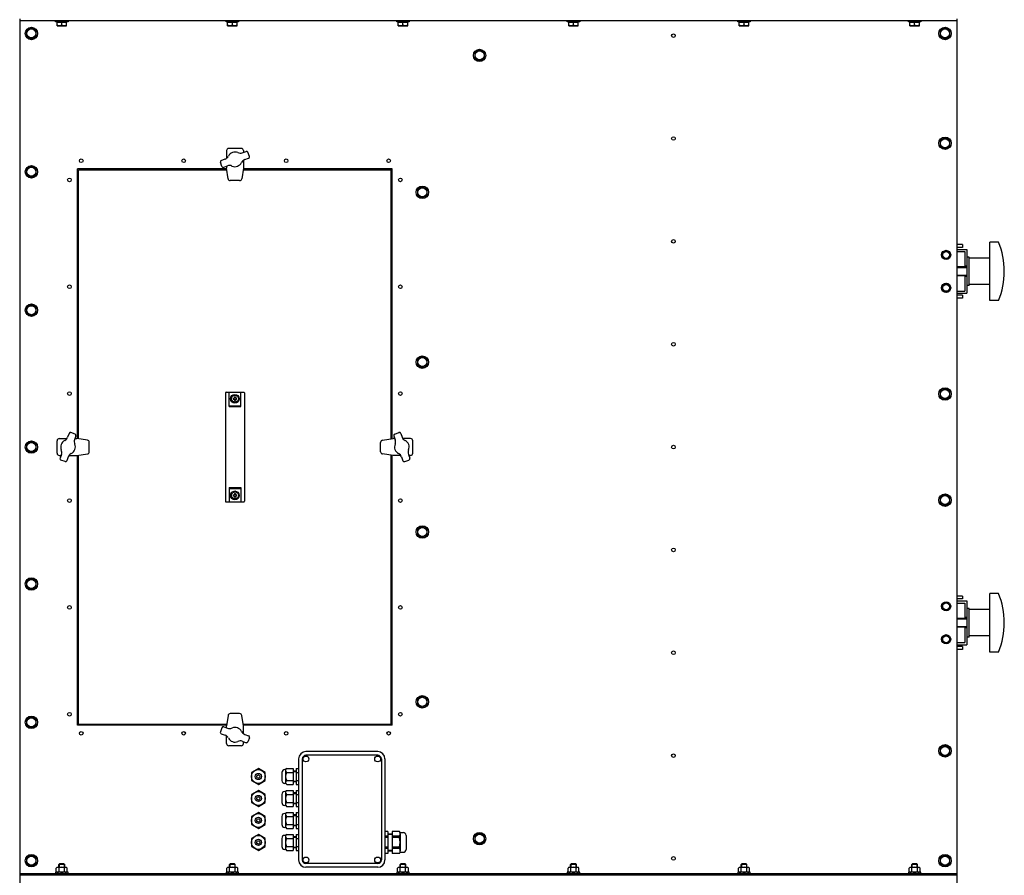
# Model space of a CAD drawing. Units: millimetres. Extents: x -21667 to -14127, y 17004 to 25021.
# Drawn here: x -17591 to -16246, y 21464 to 22632 of the extents above; entities that cross this region are included whole.
import ezdxf

# ---------------------------------------------------------------- set-up
doc = ezdxf.new("R2010")
doc.units = ezdxf.units.MM
doc.layers.add('KL - KONTUR', color=1, linetype='Continuous', lineweight=25)
doc.layers.add('KL - KONTUR_CIENKA', color=202, linetype='Continuous', lineweight=9)

msp = doc.modelspace()

# ---------------------------------------------------------------- linework, layer by layer
at = {"layer": 'KL - KONTUR', "ltscale": 12}
for p, q in [((-17591.1, 22633.5), (-17591.1, 21463.5)), ((-17591.1, 22631), (-16311.1, 22631)), ((-17542.1, 22629.4), (-17542.1, 22631)), ((-17525.1, 22629.4), (-17542.1, 22629.4)), ((-17540.1, 22624.1), (-17540.1, 22629)), ((-17540.1, 22629), (-17527.1, 22629)), ((-17540.1, 22624.1), (-17527.1, 22624.1)), ((-17539.5, 22629), (-17539.5, 22629.4)), ((-17533.6, 22625), (-17533.6, 22629)), ((-17527.7, 22629), (-17527.7, 22629.4)), ((-17527.1, 22624.1), (-17527.1, 22629)), ((-17525.1, 22631), (-17525.1, 22629.4)), ((-17309.1, 22629.4), (-17309.1, 22631)), ((-17292.1, 22629.4), (-17309.1, 22629.4)), ((-17307.1, 22624.1), (-17307.1, 22629)), ((-17307.1, 22629), (-17294.1, 22629)), ((-17307.1, 22624.1), (-17294.1, 22624.1)), ((-17306.5, 22629), (-17306.5, 22629.4)), ((-17300.6, 22625), (-17300.6, 22629)), ((-17294.7, 22629), (-17294.7, 22629.4)), ((-17294.1, 22624.1), (-17294.1, 22629)), ((-17292.1, 22631), (-17292.1, 22629.4)), ((-17076.1, 22629.4), (-17076.1, 22631)), ((-17059.1, 22629.4), (-17076.1, 22629.4)), ((-17074.1, 22624.1), (-17074.1, 22629)), ((-17074.1, 22629), (-17061.1, 22629)), ((-17074.1, 22624.1), (-17061.1, 22624.1)), ((-17073.5, 22629), (-17073.5, 22629.4)), ((-17067.6, 22625), (-17067.6, 22629)), ((-17061.7, 22629), (-17061.7, 22629.4)), ((-17061.1, 22624.1), (-17061.1, 22629)), ((-17059.1, 22631), (-17059.1, 22629.4)), ((-16843.1, 22629.4), (-16843.1, 22631)), ((-16826.1, 22629.4), (-16843.1, 22629.4)), ((-16841.1, 22624.1), (-16841.1, 22629)), ((-16841.1, 22629), (-16828.1, 22629)), ((-16841.1, 22624.1), (-16828.1, 22624.1)), ((-16840.5, 22629), (-16840.5, 22629.4)), ((-16834.6, 22625), (-16834.6, 22629)), ((-16828.7, 22629), (-16828.7, 22629.4)), ((-16828.1, 22624.1), (-16828.1, 22629)), ((-16826.1, 22631), (-16826.1, 22629.4)), ((-16610.1, 22629.4), (-16610.1, 22631)), ((-16593.1, 22629.4), (-16610.1, 22629.4)), ((-16608.1, 22624.1), (-16608.1, 22629)), ((-16608.1, 22629), (-16595.1, 22629)), ((-16608.1, 22624.1), (-16595.1, 22624.1)), ((-16607.5, 22629), (-16607.5, 22629.4)), ((-16601.6, 22625), (-16601.6, 22629)), ((-16595.7, 22629), (-16595.7, 22629.4)), ((-16595.1, 22624.1), (-16595.1, 22629)), ((-16593.1, 22631), (-16593.1, 22629.4)), ((-16377.1, 22629.4), (-16377.1, 22631)), ((-16360.1, 22629.4), (-16377.1, 22629.4)), ((-16375.1, 22624.1), (-16375.1, 22629)), ((-16375.1, 22629), (-16362.1, 22629)), ((-16375.1, 22624.1), (-16362.1, 22624.1)), ((-16374.5, 22629), (-16374.5, 22629.4)), ((-16368.6, 22625), (-16368.6, 22629)), ((-16362.7, 22629), (-16362.7, 22629.4)), ((-16362.1, 22624.1), (-16362.1, 22629)), ((-16360.1, 22631), (-16360.1, 22629.4)), ((-16311.1, 22633.5), (-16311.1, 21463.5)), ((-17308.6, 22453.5), (-17308.6, 22443)), ((-17288.6, 22456.5), (-17305.6, 22456.5)), ((-17287.1, 22450.5), (-17281.9, 22452.4)), ((-17285.6, 22453.5), (-17285.6, 22451)), ((-17277.3, 22445.6), (-17279.3, 22451.2)), ((-17314.9, 22431.9), (-17316.9, 22437.5)), ((-17315.7, 22440.1), (-17310.5, 22442)), ((-17285.6, 22440.1), (-17285.6, 22429.5)), ((-17283.7, 22441.1), (-17278.5, 22443)), ((-17512.1, 22059.9), (-17512.1, 22428.5)), ((-17308.5, 22428.5), (-17512.1, 22428.5)), ((-17510.6, 22059.7), (-17510.6, 22427)), ((-17510.6, 22427), (-17308.2, 22427)), ((-17312.3, 22430.7), (-17307.1, 22432.6)), ((-17308.6, 22432), (-17308.6, 22429.5)), ((-17306.5, 22415.1), (-17308.6, 22429.5)), ((-17285.6, 22429.5), (-17287.7, 22415.1)), ((-17286, 22427), (-17083.6, 22427)), ((-17082.1, 22428.5), (-17285.8, 22428.5)), ((-17083.6, 22059.7), (-17083.6, 22427)), ((-17082.1, 22059.9), (-17082.1, 22428.5)), ((-17290.7, 22412.5), (-17303.5, 22412.5)), ((-16254.1, 22328.5), (-16266.1, 22328.5)), ((-16266.1, 22248.5), (-16266.1, 22328.5)), ((-16303.1, 22325), (-16311.1, 22325)), ((-16303.1, 22321), (-16311.1, 22321)), ((-16311.1, 22318.5), (-16297.1, 22318.5)), ((-16311.1, 22315.5), (-16300.1, 22315.5)), ((-16303.1, 22325), (-16303.1, 22321)), ((-16300.1, 22315.5), (-16300.1, 22294.5)), ((-16297.1, 22318.5), (-16297.1, 22258.5)), ((-16294.1, 22308), (-16297.1, 22308)), ((-16294.1, 22269), (-16294.1, 22308)), ((-16266.1, 22306.5), (-16294.1, 22306.5)), ((-16297.1, 22294.5), (-16311.1, 22294.5)), ((-16297.1, 22295.5), (-16300.1, 22295.5)), ((-16297.1, 22282.5), (-16311.1, 22282.5)), ((-16300.1, 22282.5), (-16300.1, 22261.5)), ((-16297.1, 22281.5), (-16300.1, 22281.5)), ((-16311.1, 22261.5), (-16300.1, 22261.5)), ((-16294.1, 22269), (-16297.1, 22269)), ((-16266.1, 22270.5), (-16294.1, 22270.5)), ((-16311.1, 22258.5), (-16297.1, 22258.5)), ((-16303.1, 22256), (-16311.1, 22256)), ((-16303.1, 22252), (-16311.1, 22252)), ((-16303.1, 22256), (-16303.1, 22252)), ((-16254.1, 22248.5), (-16266.1, 22248.5)), ((-17310.1, 22122.5), (-17310.1, 21974.5)), ((-17309.1, 22123.5), (-17285.1, 22123.5)), ((-17305.1, 22103.7), (-17305.1, 22123.5)), ((-17299.5, 22115.2), (-17298.2, 22115.2)), ((-17299.5, 22113.9), (-17298.2, 22113.9)), ((-17297.8, 22116.9), (-17297.8, 22115.6)), ((-17297.8, 22113.5), (-17297.8, 22112.2)), ((-17296.4, 22116.9), (-17296.4, 22115.6)), ((-17296.4, 22113.5), (-17296.4, 22112.2)), ((-17296, 22115.2), (-17294.8, 22115.2)), ((-17296, 22113.9), (-17294.8, 22113.9)), ((-17289.1, 22103.7), (-17289.1, 22123.5)), ((-17284.1, 22122.5), (-17284.1, 21974.5)), ((-17305.1, 22105), (-17289.1, 22105)), ((-17305.1, 22103.7), (-17289.1, 22103.7)), ((-17537.1, 22060), (-17526.6, 22060)), ((-17523.7, 22067.2), (-17525.6, 22061.9)), ((-17515.5, 22066.3), (-17521.1, 22068.4)), ((-17514.3, 22063.7), (-17516.2, 22058.5)), ((-17515.6, 22060), (-17513.1, 22060)), ((-17498.7, 22057.9), (-17513.1, 22060)), ((-17095.5, 22057.9), (-17081.1, 22060)), ((-17078.6, 22060), (-17081.1, 22060)), ((-17080, 22063.7), (-17078.1, 22058.5)), ((-17078.8, 22066.3), (-17073.1, 22068.4)), ((-17070.6, 22067.2), (-17068.7, 22061.9)), ((-17057.1, 22060), (-17067.7, 22060)), ((-17540.1, 22040), (-17540.1, 22057)), ((-17496.1, 22042.1), (-17496.1, 22054.9)), ((-17098.1, 22042.1), (-17098.1, 22054.9)), ((-17054.1, 22040), (-17054.1, 22057)), ((-17537.1, 22037), (-17534.6, 22037)), ((-17534.1, 22038.5), (-17536, 22033.3)), ((-17524.7, 22035.1), (-17526.6, 22029.9)), ((-17523.7, 22037), (-17513.1, 22037)), ((-17513.1, 22037), (-17498.7, 22039.2)), ((-17512.1, 21668.5), (-17512.1, 22037.2)), ((-17510.6, 21670), (-17510.6, 22037.4)), ((-17081.1, 22037), (-17095.5, 22039.2)), ((-17083.6, 21670), (-17083.6, 22037.4)), ((-17082.1, 21668.5), (-17082.1, 22037.2)), ((-17070.6, 22037), (-17081.1, 22037)), ((-17069.6, 22035.1), (-17067.7, 22029.9)), ((-17060.2, 22038.5), (-17058.3, 22033.3)), ((-17057.1, 22037), (-17059.6, 22037)), ((-17529.1, 22028.7), (-17534.8, 22030.8)), ((-17065.1, 22028.7), (-17059.5, 22030.8)), ((-17305.1, 21993.4), (-17289.1, 21993.4)), ((-17305.1, 21993.4), (-17305.1, 21973.5)), ((-17305.1, 21992.1), (-17289.1, 21992.1)), ((-17289.1, 21993.4), (-17289.1, 21973.5)), ((-17299.5, 21983.2), (-17298.2, 21983.2)), ((-17299.5, 21981.9), (-17298.2, 21981.9)), ((-17297.8, 21984.9), (-17297.8, 21983.6)), ((-17297.8, 21981.5), (-17297.8, 21980.2)), ((-17296.4, 21984.9), (-17296.4, 21983.6)), ((-17296.4, 21981.5), (-17296.4, 21980.2)), ((-17296, 21983.2), (-17294.8, 21983.2)), ((-17296, 21981.9), (-17294.8, 21981.9)), ((-17309.1, 21973.5), (-17285.1, 21973.5)), ((-16303.1, 21845), (-16311.1, 21845)), ((-16303.1, 21845), (-16303.1, 21841)), ((-16254.1, 21848.5), (-16266.1, 21848.5)), ((-16266.1, 21768.5), (-16266.1, 21848.5)), ((-16303.1, 21841), (-16311.1, 21841)), ((-16311.1, 21838.5), (-16297.1, 21838.5)), ((-16311.1, 21835.5), (-16300.1, 21835.5)), ((-16300.1, 21835.5), (-16300.1, 21814.5)), ((-16297.1, 21838.5), (-16297.1, 21778.5)), ((-16294.1, 21828), (-16297.1, 21828)), ((-16294.1, 21789), (-16294.1, 21828)), ((-16266.1, 21826.5), (-16294.1, 21826.5)), ((-16297.1, 21814.5), (-16311.1, 21814.5)), ((-16297.1, 21802.5), (-16311.1, 21802.5)), ((-16297.1, 21815.5), (-16300.1, 21815.5)), ((-16300.1, 21802.5), (-16300.1, 21781.5)), ((-16297.1, 21801.5), (-16300.1, 21801.5)), ((-16294.1, 21789), (-16297.1, 21789)), ((-16266.1, 21790.5), (-16294.1, 21790.5)), ((-16311.1, 21781.5), (-16300.1, 21781.5)), ((-16311.1, 21778.5), (-16297.1, 21778.5)), ((-16303.1, 21776), (-16311.1, 21776)), ((-16303.1, 21776), (-16303.1, 21772)), ((-16303.1, 21772), (-16311.1, 21772)), ((-16254.1, 21768.5), (-16266.1, 21768.5)), ((-17306.5, 21682), (-17308.6, 21667.5)), ((-17290.7, 21684.5), (-17303.5, 21684.5)), ((-17285.6, 21667.5), (-17287.7, 21682)), ((-17308.5, 21668.5), (-17512.1, 21668.5)), ((-17510.6, 21670), (-17308.2, 21670)), ((-17286, 21670), (-17083.6, 21670)), ((-17082.1, 21668.5), (-17285.8, 21668.5)), ((-17314.9, 21665.2), (-17316.9, 21659.6)), ((-17315.7, 21657), (-17310.5, 21655.1)), ((-17312.3, 21666.4), (-17307.1, 21664.5)), ((-17308.6, 21665), (-17308.6, 21667.5)), ((-17285.6, 21657), (-17285.6, 21667.5)), ((-17283.7, 21656), (-17278.5, 21654.1)), ((-17308.6, 21643.5), (-17308.6, 21654.1)), ((-17287.1, 21646.6), (-17281.9, 21644.7)), ((-17285.6, 21643.5), (-17285.6, 21646)), ((-17277.3, 21651.5), (-17279.3, 21645.9)), ((-17288.6, 21640.5), (-17305.6, 21640.5)), ((-17102.1, 21632.5), (-17200.1, 21632.5)), ((-17210.1, 21622.5), (-17210.1, 21484.5)), ((-17205.1, 21622.5), (-17205.1, 21484.5)), ((-17102.1, 21627.5), (-17200.1, 21627.5)), ((-17097.1, 21622.5), (-17097.1, 21484.5)), ((-17092.1, 21622.5), (-17092.1, 21484.5)), ((-17232.9, 21604), (-17232.9, 21593)), ((-17227.6, 21608), (-17228.9, 21608)), ((-17227.9, 21606.8), (-17227.9, 21590.3)), ((-17226.4, 21609.5), (-17217.4, 21609.5)), ((-17226.4, 21604), (-17217.4, 21604)), ((-17217.4, 21609.5), (-17217.4, 21587.6)), ((-17213.4, 21606), (-17217.4, 21606)), ((-17213.4, 21609.5), (-17213.4, 21587.6)), ((-17213.4, 21609.5), (-17210.1, 21609.5)), ((-17213.4, 21604), (-17210.1, 21604)), ((-17227.6, 21589), (-17228.9, 21589)), ((-17226.4, 21593.1), (-17217.4, 21593.1)), ((-17226.4, 21587.6), (-17217.4, 21587.6)), ((-17213.4, 21591), (-17217.4, 21591)), ((-17213.4, 21593.1), (-17210.1, 21593.1)), ((-17213.4, 21587.6), (-17210.1, 21587.6)), ((-17233.1, 21574), (-17233.1, 21563)), ((-17227.9, 21578), (-17229.1, 21578)), ((-17228.1, 21576.8), (-17228.1, 21560.3)), ((-17226.6, 21579.5), (-17217.6, 21579.5)), ((-17226.6, 21574), (-17217.6, 21574)), ((-17217.6, 21579.5), (-17217.6, 21557.6)), ((-17213.6, 21576), (-17217.6, 21576)), ((-17213.6, 21579.5), (-17213.6, 21557.6)), ((-17213.6, 21579.5), (-17210.4, 21579.5)), ((-17213.6, 21574), (-17210.4, 21574)), ((-17226.6, 21563.1), (-17217.6, 21563.1)), ((-17213.6, 21561), (-17217.6, 21561)), ((-17213.6, 21563.1), (-17210.4, 21563.1)), ((-17227.9, 21559), (-17229.1, 21559)), ((-17227.9, 21548), (-17229.1, 21548)), ((-17226.6, 21557.6), (-17217.6, 21557.6)), ((-17226.6, 21549.5), (-17217.6, 21549.5)), ((-17217.6, 21549.5), (-17217.6, 21527.6)), ((-17213.6, 21557.6), (-17210.4, 21557.6)), ((-17213.6, 21549.5), (-17213.6, 21527.6)), ((-17213.6, 21549.5), (-17210.4, 21549.5)), ((-17233.1, 21544), (-17233.1, 21533)), ((-17228.1, 21546.8), (-17228.1, 21530.3)), ((-17226.6, 21544), (-17217.6, 21544)), ((-17213.6, 21546), (-17217.6, 21546)), ((-17213.6, 21544), (-17210.4, 21544)), ((-17227.9, 21529), (-17229.1, 21529)), ((-17226.6, 21533.1), (-17217.6, 21533.1)), ((-17226.6, 21527.6), (-17217.6, 21527.6)), ((-17213.6, 21531), (-17217.6, 21531)), ((-17213.6, 21533.1), (-17210.4, 21533.1)), ((-17213.6, 21527.6), (-17210.4, 21527.6)), ((-17088.4, 21523.5), (-17092.1, 21523.5)), ((-17088.4, 21523.5), (-17088.4, 21493.5)), ((-17088.4, 21520.3), (-17082.4, 21520.3)), ((-17082.4, 21523.5), (-17082.4, 21493.5)), ((-17072.4, 21523.5), (-17082.4, 21523.5)), ((-17071.6, 21522), (-17067.4, 21522)), ((-17071.4, 21520.2), (-17071.4, 21496.8)), ((-17233.1, 21514), (-17233.1, 21503)), ((-17227.9, 21518), (-17229.1, 21518)), ((-17228.1, 21516.8), (-17228.1, 21500.3)), ((-17226.6, 21519.5), (-17217.6, 21519.5)), ((-17226.6, 21514), (-17217.6, 21514)), ((-17217.6, 21519.5), (-17217.6, 21497.6)), ((-17213.6, 21516), (-17217.6, 21516)), ((-17213.6, 21519.5), (-17213.6, 21497.6)), ((-17213.6, 21519.5), (-17210.4, 21519.5)), ((-17213.6, 21514), (-17210.4, 21514)), ((-17088.4, 21516.9), (-17092.1, 21516.9)), ((-17088.4, 21515.2), (-17092.1, 21515.2)), ((-17072.4, 21516.9), (-17082.4, 21516.9)), ((-17072.4, 21515.2), (-17082.4, 21515.2)), ((-17072.4, 21516.9), (-17072.4, 21515.2)), ((-17063.4, 21518), (-17063.4, 21499)), ((-17227.9, 21499), (-17229.1, 21499)), ((-17226.6, 21503.1), (-17217.6, 21503.1)), ((-17226.6, 21497.6), (-17217.6, 21497.6)), ((-17213.6, 21501), (-17217.6, 21501)), ((-17213.6, 21503.1), (-17210.4, 21503.1)), ((-17213.6, 21497.6), (-17210.4, 21497.6)), ((-17088.4, 21501.9), (-17092.1, 21501.9)), ((-17088.4, 21500.2), (-17092.1, 21500.2)), ((-17088.4, 21493.5), (-17092.1, 21493.5)), ((-17088.4, 21496.8), (-17082.4, 21496.8)), ((-17072.4, 21501.9), (-17082.4, 21501.9)), ((-17072.4, 21500.2), (-17082.4, 21500.2)), ((-17072.4, 21493.5), (-17082.4, 21493.5)), ((-17072.4, 21501.9), (-17072.4, 21500.2)), ((-17071.6, 21495), (-17067.4, 21495)), ((-17525.1, 21467.6), (-17542.1, 21467.6)), ((-17542.1, 21467.6), (-17542.1, 21466)), ((-17541.1, 21468.5), (-17541.1, 21473.5)), ((-17528, 21474.4), (-17539.2, 21474.4)), ((-17537.6, 21478.4), (-17536.6, 21479.4)), ((-17529.6, 21478.4), (-17537.6, 21478.4)), ((-17537.6, 21474.4), (-17537.6, 21478.4)), ((-17537.4, 21468.5), (-17537.4, 21473.5)), ((-17530.6, 21479.4), (-17536.6, 21479.4)), ((-17530.6, 21479.4), (-17529.6, 21478.4)), ((-17529.9, 21468.5), (-17529.9, 21473.5)), ((-17529.6, 21474.4), (-17529.6, 21478.4)), ((-17526.1, 21468.5), (-17526.1, 21473.5)), ((-17525.1, 21466), (-17525.1, 21467.6)), ((-17309.1, 21467.6), (-17309.1, 21466)), ((-17292.1, 21467.6), (-17309.1, 21467.6)), ((-17308.1, 21468.5), (-17308.1, 21473.5)), ((-17295, 21474.4), (-17306.2, 21474.4)), ((-17304.6, 21478.4), (-17303.6, 21479.4)), ((-17304.6, 21474.4), (-17304.6, 21478.4)), ((-17296.6, 21478.4), (-17304.6, 21478.4)), ((-17304.4, 21468.5), (-17304.4, 21473.5)), ((-17297.6, 21479.4), (-17303.6, 21479.4)), ((-17297.6, 21479.4), (-17296.6, 21478.4)), ((-17296.9, 21468.5), (-17296.9, 21473.5)), ((-17296.6, 21474.4), (-17296.6, 21478.4)), ((-17293.1, 21468.5), (-17293.1, 21473.5)), ((-17292.1, 21466), (-17292.1, 21467.6)), ((-17102.1, 21479.5), (-17200.1, 21479.5)), ((-17102.1, 21474.5), (-17200.1, 21474.5)), ((-17059.1, 21467.6), (-17076.1, 21467.6)), ((-17076.1, 21467.6), (-17076.1, 21466)), ((-17075.1, 21468.5), (-17075.1, 21473.5)), ((-17062, 21474.4), (-17073.2, 21474.4)), ((-17071.6, 21478.4), (-17070.6, 21479.4)), ((-17063.6, 21478.4), (-17071.6, 21478.4)), ((-17071.6, 21474.4), (-17071.6, 21478.4)), ((-17071.4, 21468.5), (-17071.4, 21473.5)), ((-17064.6, 21479.4), (-17070.6, 21479.4)), ((-17064.6, 21479.4), (-17063.6, 21478.4)), ((-17063.9, 21468.5), (-17063.9, 21473.5)), ((-17063.6, 21474.4), (-17063.6, 21478.4)), ((-17060.1, 21468.5), (-17060.1, 21473.5)), ((-17059.1, 21466), (-17059.1, 21467.6)), ((-16843.1, 21467.6), (-16843.1, 21466)), ((-16826.1, 21467.6), (-16843.1, 21467.6)), ((-16842.1, 21468.5), (-16842.1, 21473.5)), ((-16829, 21474.4), (-16840.2, 21474.4)), ((-16838.6, 21478.4), (-16837.6, 21479.4)), ((-16838.6, 21474.4), (-16838.6, 21478.4)), ((-16830.6, 21478.4), (-16838.6, 21478.4)), ((-16838.4, 21468.5), (-16838.4, 21473.5)), ((-16831.6, 21479.4), (-16837.6, 21479.4)), ((-16831.6, 21479.4), (-16830.6, 21478.4)), ((-16830.9, 21468.5), (-16830.9, 21473.5)), ((-16830.6, 21474.4), (-16830.6, 21478.4)), ((-16827.1, 21468.5), (-16827.1, 21473.5)), ((-16826.1, 21466), (-16826.1, 21467.6)), ((-16593.1, 21467.6), (-16610.1, 21467.6)), ((-16610.1, 21467.6), (-16610.1, 21466)), ((-16609.1, 21468.5), (-16609.1, 21473.5)), ((-16596, 21474.4), (-16607.2, 21474.4)), ((-16605.6, 21478.4), (-16604.6, 21479.4)), ((-16597.6, 21478.4), (-16605.6, 21478.4)), ((-16605.6, 21474.4), (-16605.6, 21478.4)), ((-16605.4, 21468.5), (-16605.4, 21473.5)), ((-16598.6, 21479.4), (-16604.6, 21479.4)), ((-16598.6, 21479.4), (-16597.6, 21478.4)), ((-16597.9, 21468.5), (-16597.9, 21473.5)), ((-16597.6, 21474.4), (-16597.6, 21478.4)), ((-16594.1, 21468.5), (-16594.1, 21473.5)), ((-16593.1, 21466), (-16593.1, 21467.6)), ((-16377.1, 21467.6), (-16377.1, 21466)), ((-16360.1, 21467.6), (-16377.1, 21467.6)), ((-16376.1, 21468.5), (-16376.1, 21473.5)), ((-16363, 21474.4), (-16374.2, 21474.4)), ((-16372.6, 21478.4), (-16371.6, 21479.4)), ((-16372.6, 21474.4), (-16372.6, 21478.4)), ((-16364.6, 21478.4), (-16372.6, 21478.4)), ((-16372.4, 21468.5), (-16372.4, 21473.5)), ((-16365.6, 21479.4), (-16371.6, 21479.4)), ((-16365.6, 21479.4), (-16364.6, 21478.4)), ((-16364.9, 21468.5), (-16364.9, 21473.5)), ((-16364.6, 21474.4), (-16364.6, 21478.4)), ((-16361.1, 21468.5), (-16361.1, 21473.5)), ((-16360.1, 21466), (-16360.1, 21467.6)), ((-17591.1, 21466), (-16311.1, 21466)), ((-16311.1, 21463.5), (-17591.1, 21463.5)), ((-17591.1, 21463.5), (-17591.1, 20293.5)), ((-16311.1, 21463.5), (-16311.1, 20293.5))]:
    msp.add_line(p, q, dxfattribs=at)
for points in [[(-17581.6, 22609.8), (-17575.1, 22606), (-17568.6, 22609.8), (-17568.6, 22617.3), (-17575.1, 22621), (-17581.6, 22617.3)], [(-16333.6, 22609.8), (-16327.1, 22606), (-16320.6, 22609.8), (-16320.6, 22617.3), (-16327.1, 22621), (-16333.6, 22617.3)], [(-16969.4, 22579.8), (-16962.9, 22576), (-16956.4, 22579.8), (-16956.4, 22587.3), (-16962.9, 22591), (-16969.4, 22587.3)], [(-16333.6, 22459.8), (-16327.1, 22456), (-16320.6, 22459.8), (-16320.6, 22467.3), (-16327.1, 22471), (-16333.6, 22467.3)], [(-17581.6, 22420.8), (-17575.1, 22417), (-17568.6, 22420.8), (-17568.6, 22428.3), (-17575.1, 22432), (-17581.6, 22428.3)], [(-17047.6, 22392.8), (-17041.1, 22389), (-17034.6, 22392.8), (-17034.6, 22400.3), (-17041.1, 22404), (-17047.6, 22400.3)], [(-16330.6, 22308.1), (-16325.6, 22305.3), (-16320.6, 22308.1), (-16320.6, 22313.9), (-16325.6, 22316.8), (-16330.6, 22313.9)], [(-16330.6, 22263.1), (-16325.6, 22260.3), (-16320.6, 22263.1), (-16320.6, 22268.9), (-16325.6, 22271.8), (-16330.6, 22268.9)], [(-17581.6, 22231.8), (-17575.1, 22228), (-17568.6, 22231.8), (-17568.6, 22239.3), (-17575.1, 22243), (-17581.6, 22239.3)], [(-17047.6, 22160.8), (-17041.1, 22157), (-17034.6, 22160.8), (-17034.6, 22168.3), (-17041.1, 22172), (-17047.6, 22168.3)], [(-16333.6, 22117.3), (-16327.1, 22113.5), (-16320.6, 22117.3), (-16320.6, 22124.8), (-16327.1, 22128.5), (-16333.6, 22124.8)], [(-17581.6, 22044.8), (-17575.1, 22041), (-17568.6, 22044.8), (-17568.6, 22052.3), (-17575.1, 22056), (-17581.6, 22052.3)], [(-16333.6, 21972.3), (-16327.1, 21968.5), (-16320.6, 21972.3), (-16320.6, 21979.8), (-16327.1, 21983.5), (-16333.6, 21979.8)], [(-17047.6, 21928.8), (-17041.1, 21925), (-17034.6, 21928.8), (-17034.6, 21936.3), (-17041.1, 21940), (-17047.6, 21936.3)], [(-17581.6, 21857.8), (-17575.1, 21854), (-17568.6, 21857.8), (-17568.6, 21865.3), (-17575.1, 21869), (-17581.6, 21865.3)], [(-16330.6, 21828.1), (-16325.6, 21825.3), (-16320.6, 21828.1), (-16320.6, 21833.9), (-16325.6, 21836.8), (-16330.6, 21833.9)], [(-16330.6, 21783.1), (-16325.6, 21780.3), (-16320.6, 21783.1), (-16320.6, 21788.9), (-16325.6, 21791.8), (-16330.6, 21788.9)], [(-17047.6, 21696.8), (-17041.1, 21693), (-17034.6, 21696.8), (-17034.6, 21704.3), (-17041.1, 21708), (-17047.6, 21704.3)], [(-17581.6, 21668.8), (-17575.1, 21665), (-17568.6, 21668.8), (-17568.6, 21676.3), (-17575.1, 21680), (-17581.6, 21676.3)], [(-16333.6, 21629.8), (-16327.1, 21626), (-16320.6, 21629.8), (-16320.6, 21637.3), (-16327.1, 21641), (-16333.6, 21637.3)], [(-17274.6, 21593.1), (-17265.1, 21587.6), (-17255.6, 21593.1), (-17255.6, 21604), (-17265.1, 21609.5), (-17274.6, 21604)], [(-17274.6, 21563.1), (-17265.1, 21557.6), (-17255.6, 21563.1), (-17255.6, 21574), (-17265.1, 21579.5), (-17274.6, 21574)], [(-17274.6, 21533.1), (-17265.1, 21527.6), (-17255.6, 21533.1), (-17255.6, 21544), (-17265.1, 21549.5), (-17274.6, 21544)], [(-16969.4, 21509.8), (-16962.9, 21506), (-16956.4, 21509.8), (-16956.4, 21517.3), (-16962.9, 21521), (-16969.4, 21517.3)], [(-17274.6, 21503.1), (-17265.1, 21497.6), (-17255.6, 21503.1), (-17255.6, 21514), (-17265.1, 21519.5), (-17274.6, 21514)], [(-17581.6, 21479.8), (-17575.1, 21476), (-17568.6, 21479.8), (-17568.6, 21487.3), (-17575.1, 21491), (-17581.6, 21487.3)], [(-16333.6, 21479.8), (-16327.1, 21476), (-16320.6, 21479.8), (-16320.6, 21487.3), (-16327.1, 21491), (-16333.6, 21487.3)]]:
    msp.add_lwpolyline(points, close=True, dxfattribs=at)
for centre, radius in [((-17575.1, 22613.5), 8.5), ((-17575.1, 22613.5), 6.15), ((-16698.1, 22610.5), 2.5), ((-16327.1, 22613.5), 8.5), ((-16327.1, 22613.5), 6.15), ((-16962.9, 22583.5), 8.5), ((-16962.9, 22583.5), 6.15), ((-16698.1, 22470), 2.5), ((-16327.1, 22463.5), 8.5), ((-16327.1, 22463.5), 6.15), ((-17507.1, 22439.5), 2.5), ((-17367.1, 22439.5), 2.5), ((-17227.1, 22439.5), 2.5), ((-17087.1, 22439.5), 2.5), ((-17575.1, 22424.5), 8.5), ((-17575.1, 22424.5), 6.15), ((-17523.1, 22413.5), 2.5), ((-17071.1, 22413.5), 2.5), ((-17041.1, 22396.5), 8.5), ((-17041.1, 22396.5), 6.15), ((-16698.1, 22329.5), 2.5), ((-16325.6, 22311), 6.25), ((-16325.6, 22311), 4.7), ((-17523.1, 22267.5), 2.5), ((-17071.1, 22267.5), 2.5), ((-16325.6, 22266), 6.25), ((-16325.6, 22266), 4.7), ((-17575.1, 22235.5), 8.5), ((-17575.1, 22235.5), 6.15), ((-16698.1, 22189), 2.5), ((-17041.1, 22164.5), 8.5), ((-17041.1, 22164.5), 6.15), ((-16327.1, 22121), 8.5), ((-16327.1, 22121), 6.15), ((-17523.1, 22121.5), 2.5), ((-17297.1, 22114.5), 6), ((-17297.1, 22114.5), 4.75), ((-17071.1, 22121.5), 2.5), ((-17575.1, 22048.5), 8.5), ((-17575.1, 22048.5), 6.15), ((-16698.1, 22048.5), 2.5), ((-17523.1, 21975.5), 2.5), ((-17297.1, 21982.5), 6), ((-17297.1, 21982.5), 4.75), ((-17071.1, 21975.5), 2.5), ((-16327.1, 21976), 8.5), ((-16327.1, 21976), 6.15), ((-17041.1, 21932.5), 8.5), ((-17041.1, 21932.5), 6.15), ((-16698.1, 21908), 2.5), ((-17575.1, 21861.5), 8.5), ((-17575.1, 21861.5), 6.15), ((-17523.1, 21829.5), 2.5), ((-17071.1, 21829.5), 2.5), ((-16325.6, 21831), 6.25), ((-16325.6, 21831), 4.7), ((-16325.6, 21786), 6.25), ((-16325.6, 21786), 4.7), ((-16698.1, 21767.5), 2.5), ((-17041.1, 21700.5), 8.5), ((-17041.1, 21700.5), 6.15), ((-17523.1, 21683.5), 2.5), ((-17071.1, 21683.5), 2.5), ((-17575.1, 21672.5), 8.5), ((-17575.1, 21672.5), 6.15), ((-17507.1, 21657.5), 2.5), ((-17367.1, 21657.5), 2.5), ((-17227.1, 21657.5), 2.5), ((-17087.1, 21657.5), 2.5), ((-16327.1, 21633.5), 8.5), ((-16698.1, 21627), 2.5), ((-16327.1, 21633.5), 6.15), ((-17200.1, 21622.5), 4), ((-17102.1, 21622.5), 4), ((-17265.1, 21598.5), 9.5), ((-17265.1, 21598.5), 4.25), ((-17265.1, 21598.5), 2.25), ((-17265.1, 21568.5), 9.5), ((-17265.1, 21568.5), 4.25), ((-17265.1, 21568.5), 2.25), ((-17265.1, 21538.5), 9.5), ((-17265.1, 21538.5), 4.25), ((-17265.1, 21538.5), 2.25), ((-16962.9, 21513.5), 8.5), ((-17265.1, 21508.5), 9.5), ((-17265.1, 21508.5), 4.25), ((-17265.1, 21508.5), 2.25), ((-16962.9, 21513.5), 6.15), ((-17575.1, 21483.5), 8.5), ((-17575.1, 21483.5), 6.15), ((-17200.1, 21484.5), 4), ((-17102.1, 21484.5), 4), ((-16698.1, 21486.5), 2.5), ((-16327.1, 21483.5), 8.5), ((-16327.1, 21483.5), 6.15)]:
    msp.add_circle(centre, radius, dxfattribs=at)
for centre, radius, start, end in [((-17536.9, 22630.5), 6.32, 239.0427, 300.9573), ((-17530.4, 22630.5), 6.32, 239.0427, 300.9573), ((-17303.9, 22630.5), 6.32, 239.0427, 300.9573), ((-17297.4, 22630.5), 6.32, 239.0427, 300.9573), ((-17070.9, 22630.5), 6.32, 239.0427, 300.9573), ((-17064.4, 22630.5), 6.32, 239.0427, 300.9573), ((-16837.9, 22630.5), 6.32, 239.0427, 300.9573), ((-16831.4, 22630.5), 6.32, 239.0427, 300.9573), ((-16604.9, 22630.5), 6.32, 239.0427, 300.9573), ((-16598.4, 22630.5), 6.32, 239.0427, 300.9573), ((-16371.9, 22630.5), 6.32, 239.0427, 300.9573), ((-16365.4, 22630.5), 6.32, 239.0427, 300.9573), ((-17305.6, 22453.5), 3, 90, 180), ((-17297.1, 22441.5), 10, 66.2383, 153.7617), ((-17289.9, 22458), 8, 246.2383, 290), ((-17288.6, 22453.5), 3, 0, 90), ((-17281.2, 22450.5), 2, 20, 110), ((-17315.1, 22438.2), 2, 110, 200), ((-17313.3, 22449.5), 8, 290, 333.7617), ((-17297.1, 22441.5), 10, 246.2383, 333.7617), ((-17281, 22433.6), 8, 110, 153.7617), ((-17279.2, 22444.9), 2, 290, 20), ((-17313, 22432.6), 2, 200, 290), ((-17304.4, 22425.1), 8, 66.2383, 110), ((-17303.5, 22415.5), 3, 188.3659, 270), ((-17290.7, 22415.5), 3, 270, 351.6341), ((-16350.1, 22288.5), 104, 337.3801, 22.6199), ((-17309.1, 22122.5), 1, 90, 180), ((-17297.1, 22114.5), 2.44, 163.9234, 196.0766), ((-17297.1, 22114.5), 1.69, 156.4218, 203.5782), ((-17297.1, 22114.5), 1.43, 118.2737, 151.7263), ((-17297.1, 22114.5), 1.43, 208.2737, 241.7263), ((-17297.1, 22114.5), 1.27, 121.9657, 148.0343), ((-17297.1, 22114.5), 1.27, 211.9657, 238.0343), ((-17297.1, 22114.5), 2.44, 73.9234, 106.0766), ((-17297.1, 22114.5), 1.69, 66.4218, 113.5782), ((-17297.1, 22114.5), 1.69, 246.4218, 293.5782), ((-17297.1, 22114.5), 2.44, 253.9234, 286.0766), ((-17297.1, 22114.5), 1.43, 28.2737, 61.7263), ((-17297.1, 22114.5), 1.27, 31.9657, 58.0343), ((-17297.1, 22114.5), 1.27, 301.9657, 328.0343), ((-17297.1, 22114.5), 1.43, 298.2737, 331.7263), ((-17297.1, 22114.5), 1.69, 336.4218, 23.5782), ((-17297.1, 22114.5), 2.44, 343.9234, 16.0766), ((-17285.1, 22122.5), 1, 0, 90), ((-17537.1, 22057), 3, 90, 180), ((-17533.1, 22064.7), 8, 296.2383, 340), ((-17521.8, 22066.5), 2, 70, 160), ((-17508.6, 22055.8), 8, 160, 203.7617), ((-17516.1, 22064.4), 2, 340, 70), ((-17078.1, 22064.4), 2, 110, 200), ((-17085.6, 22055.8), 8, 336.2383, 20), ((-17072.4, 22066.5), 2, 20, 110), ((-17061.2, 22064.7), 8, 200, 243.7617), ((-17057.1, 22057), 3, 0, 90), ((-17525.1, 22048.5), 10, 116.2383, 203.7617), ((-17525.1, 22048.5), 10, 296.2383, 23.7617), ((-17499.1, 22054.9), 3, 0, 81.6341), ((-17095.1, 22054.9), 3, 98.3659, 180), ((-17069.1, 22048.5), 10, 156.2383, 243.7617), ((-17069.1, 22048.5), 10, 336.2383, 63.7617), ((-17537.1, 22040), 3, 180, 270), ((-17534.1, 22032.6), 2, 160, 250), ((-17541.6, 22041.3), 8, 340, 23.7617), ((-17517.2, 22032.4), 8, 116.2383, 160), ((-17499.1, 22042.1), 3, 278.3659, 0), ((-17095.1, 22042.1), 3, 180, 261.6341), ((-17077.1, 22032.4), 8, 20, 63.7617), ((-17052.6, 22041.3), 8, 156.2383, 200), ((-17060.1, 22032.6), 2, 290, 20), ((-17057.1, 22040), 3, 270, 0), ((-17528.4, 22030.6), 2, 250, 340), ((-17065.8, 22030.6), 2, 200, 290), ((-17297.1, 21982.5), 2.44, 163.9234, 196.0766), ((-17297.1, 21982.5), 1.69, 156.4218, 203.5782), ((-17297.1, 21982.5), 1.43, 118.2737, 151.7263), ((-17297.1, 21982.5), 1.43, 208.2737, 241.7263), ((-17297.1, 21982.5), 1.27, 121.9657, 148.0343), ((-17297.1, 21982.5), 1.27, 211.9657, 238.0343), ((-17297.1, 21982.5), 2.44, 73.9234, 106.0766), ((-17297.1, 21982.5), 1.69, 66.4218, 113.5782), ((-17297.1, 21982.5), 1.69, 246.4218, 293.5782), ((-17297.1, 21982.5), 2.44, 253.9234, 286.0766), ((-17297.1, 21982.5), 1.43, 28.2737, 61.7263), ((-17297.1, 21982.5), 1.27, 31.9657, 58.0343), ((-17297.1, 21982.5), 1.27, 301.9657, 328.0343), ((-17297.1, 21982.5), 1.43, 298.2737, 331.7263), ((-17297.1, 21982.5), 1.69, 336.4218, 23.5782), ((-17297.1, 21982.5), 2.44, 343.9234, 16.0766), ((-17309.1, 21974.5), 1, 180, 270), ((-17285.1, 21974.5), 1, 270, 0), ((-16350.1, 21808.5), 104, 337.3801, 22.6199), ((-17303.5, 21681.5), 3, 90, 171.6341), ((-17290.7, 21681.5), 3, 8.3659, 90), ((-17315.1, 21658.9), 2, 160, 250), ((-17313, 21664.5), 2, 70, 160), ((-17313.3, 21647.6), 8, 26.2383, 70), ((-17304.4, 21672), 8, 250, 293.7617), ((-17297.1, 21655.5), 10, 26.2383, 113.7617), ((-17281, 21663.5), 8, 206.2383, 250), ((-17305.6, 21643.5), 3, 180, 270), ((-17297.1, 21655.5), 10, 206.2383, 293.7617), ((-17289.9, 21639.1), 8, 70, 113.7617), ((-17288.6, 21643.5), 3, 270, 0), ((-17281.2, 21646.6), 2, 250, 340), ((-17279.2, 21652.2), 2, 340, 70), ((-17200.1, 21622.5), 10, 90, 180), ((-17102.1, 21622.5), 10, 0, 90), ((-17200.1, 21622.5), 5, 90, 180), ((-17102.1, 21622.5), 5, 0, 90), ((-17228.9, 21604), 4, 90, 180), ((-17224.6, 21606.8), 3.26, 122.6459, 237.3541), ((-17217.1, 21598.5), 10.8, 149.4093, 210.5907), ((-17228.9, 21593), 4, 180, 270), ((-17224.6, 21590.3), 3.26, 122.6459, 237.3541), ((-17229.1, 21574), 4, 90, 180), ((-17224.9, 21576.8), 3.26, 122.6459, 237.3541), ((-17217.3, 21568.5), 10.8, 149.4093, 210.5907), ((-17229.1, 21563), 4, 180, 270), ((-17224.9, 21560.3), 3.26, 122.6459, 237.3541), ((-17229.1, 21544), 4, 90, 180), ((-17224.9, 21546.8), 3.26, 122.6459, 237.3541), ((-17217.3, 21538.5), 10.8, 149.4093, 210.5907), ((-17229.1, 21533), 4, 180, 270), ((-17224.9, 21530.3), 3.26, 122.6459, 237.3541), ((-17077.3, 21520.2), 5.97, 326.3664, 33.6336), ((-17067.4, 21518), 4, 0, 90), ((-17229.1, 21514), 4, 90, 180), ((-17224.9, 21516.8), 3.26, 122.6459, 237.3541), ((-17217.3, 21508.5), 10.8, 149.4093, 210.5907), ((-17093.8, 21508.5), 22.4, 342.8131, 17.1869), ((-17229.1, 21503), 4, 180, 270), ((-17224.9, 21500.3), 3.26, 122.6459, 237.3541), ((-17077.3, 21496.8), 5.97, 326.3664, 33.6336), ((-17067.4, 21499), 4, 270, 0), ((-17200.1, 21484.5), 10, 180, 270), ((-17200.1, 21484.5), 5, 180, 270), ((-17102.1, 21484.5), 5, 270, 0), ((-17102.1, 21484.5), 10, 270, 0), ((-17539.2, 21472), 2.41, 38.7511, 141.2489), ((-17539.2, 21470), 2.41, 218.7511, 321.2489), ((-17533.6, 21466.2), 8.27, 63.0278, 116.9722), ((-17533.6, 21475.9), 8.27, 243.0278, 296.9722), ((-17528, 21472), 2.41, 38.7511, 141.2489), ((-17528, 21470), 2.41, 218.7511, 321.2489), ((-17306.2, 21472), 2.41, 38.7511, 141.2489), ((-17306.2, 21470), 2.41, 218.7511, 321.2489), ((-17300.6, 21466.2), 8.27, 63.0278, 116.9722), ((-17300.6, 21475.9), 8.27, 243.0278, 296.9722), ((-17295, 21472), 2.41, 38.7511, 141.2489), ((-17295, 21470), 2.41, 218.7511, 321.2489), ((-17073.2, 21472), 2.41, 38.7511, 141.2489), ((-17073.2, 21470), 2.41, 218.7511, 321.2489), ((-17067.6, 21466.2), 8.27, 63.0278, 116.9722), ((-17067.6, 21475.9), 8.27, 243.0278, 296.9722), ((-17062, 21472), 2.41, 38.7511, 141.2489), ((-17062, 21470), 2.41, 218.7511, 321.2489), ((-16840.2, 21472), 2.41, 38.7511, 141.2489), ((-16840.2, 21470), 2.41, 218.7511, 321.2489), ((-16834.6, 21466.2), 8.27, 63.0278, 116.9722), ((-16834.6, 21475.9), 8.27, 243.0278, 296.9722), ((-16829, 21472), 2.41, 38.7511, 141.2489), ((-16829, 21470), 2.41, 218.7511, 321.2489), ((-16607.2, 21472), 2.41, 38.7511, 141.2489), ((-16607.2, 21470), 2.41, 218.7511, 321.2489), ((-16601.6, 21466.2), 8.27, 63.0278, 116.9722), ((-16601.6, 21475.9), 8.27, 243.0278, 296.9722), ((-16596, 21472), 2.41, 38.7511, 141.2489), ((-16596, 21470), 2.41, 218.7511, 321.2489), ((-16374.2, 21472), 2.41, 38.7511, 141.2489), ((-16374.2, 21470), 2.41, 218.7511, 321.2489), ((-16368.6, 21466.2), 8.27, 63.0278, 116.9722), ((-16368.6, 21475.9), 8.27, 243.0278, 296.9722), ((-16363, 21472), 2.41, 38.7511, 141.2489), ((-16363, 21470), 2.41, 218.7511, 321.2489)]:
    msp.add_arc(centre, radius, start, end, dxfattribs=at)
at = {"layer": 'KL - KONTUR_CIENKA', "ltscale": 12}
for p, q in [((-16297.1, 22293.5), (-16311.1, 22293.5)), ((-16297.1, 22283.5), (-16311.1, 22283.5)), ((-16297.1, 21813.5), (-16311.1, 21813.5)), ((-16297.1, 21803.5), (-16311.1, 21803.5)), ((-17213.4, 21605), (-17217.4, 21605)), ((-17213.4, 21592), (-17217.4, 21592)), ((-17213.6, 21575), (-17217.6, 21575)), ((-17213.6, 21562), (-17217.6, 21562)), ((-17213.6, 21545), (-17217.6, 21545)), ((-17213.6, 21532), (-17217.6, 21532)), ((-17213.6, 21515), (-17217.6, 21515)), ((-17088.4, 21519.3), (-17082.4, 21519.3)), ((-17213.6, 21502), (-17217.6, 21502)), ((-17088.4, 21497.8), (-17082.4, 21497.8)), ((-17536.8, 21474.4), (-17536.8, 21479.2)), ((-17530.4, 21474.4), (-17530.4, 21479.2)), ((-17303.8, 21474.4), (-17303.8, 21479.2)), ((-17297.4, 21474.4), (-17297.4, 21479.2)), ((-17070.8, 21474.4), (-17070.8, 21479.2)), ((-17064.4, 21474.4), (-17064.4, 21479.2)), ((-16837.8, 21474.4), (-16837.8, 21479.2)), ((-16831.4, 21474.4), (-16831.4, 21479.2)), ((-16604.8, 21474.4), (-16604.8, 21479.2)), ((-16598.4, 21474.4), (-16598.4, 21479.2)), ((-16371.8, 21474.4), (-16371.8, 21479.2)), ((-16365.4, 21474.4), (-16365.4, 21479.2))]:
    msp.add_line(p, q, dxfattribs=at)

doc.saveas('drawing.dxf')
